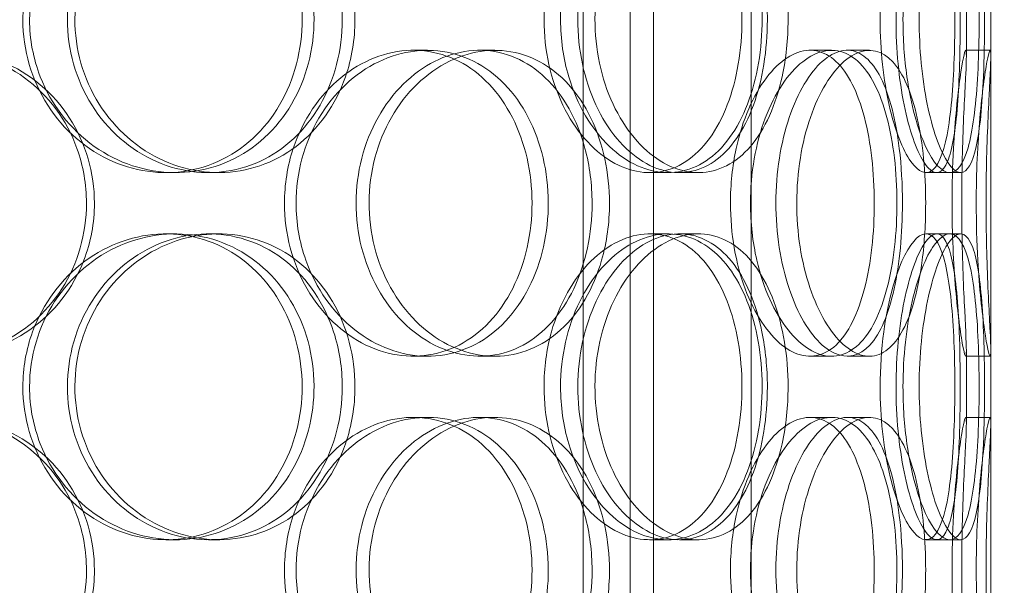
# Model space of a CAD drawing. Units: millimetres. Extents: x 248905 to 287975, y 156335 to 178118.
# Drawn here: x 261926 to 262087, y 171242 to 171334 of the extents above; entities that cross this region are included whole.
import ezdxf

# ---------------------------------------------------------------- set-up
doc = ezdxf.new("R2010")
doc.units = ezdxf.units.MM
doc.linetypes.add('DASHED', pattern=[0])
doc.layers.get('DEFPOINTS').update_dxf_attribs({"color": 250})
doc.layers.add('Hidden (ISO)', color=1, linetype='DASHED', lineweight=18, true_color=0xff0000)
doc.layers.add('kote', color=252, linetype='Continuous', lineweight=9)
doc.styles.get("Standard").update_dxf_attribs({"font": 'ISOCP.SHX'})
doc.styles.add('Styl textu40', font='arial.ttf')
doc.dimstyles.new('VARIABEL-ST', dxfattribs={"dimscale": 40, "dimtxt": 7, "dimasz": 2.5, "dimexe": 1, "dimexo": 1, "dimgap": 0.6, "dimtad": 1, "dimdsep": 46, "dimtxsty": 'Standard', "dimcen": 0, "dimclrd": 256, "dimclre": 256, "dimclrt": 5, "dimadec": 0, "dimazin": 0, "dimtp": 0.1, "dimtm": 0.1, "dimtfac": 0.71, "dimtdec": 3, "dimtmove": 0, "dimatfit": 3, "dimfxl": 1, "dimtzin": 0, "dimarcsym": 0})

# ---------------------------------------------------------------- blocks, each defined once
blk = doc.blocks.new('*D49')
at = {"layer": 'DEFPOINTS', "color": 0, "transparency": 16777216}
for p in [(249993.94, 171901.65), (263593.94, 171901.65), (263593.94, 169639.96)]:
    blk.add_point(p, dxfattribs=at)
at = {"layer": 'kote', "lineweight": -2, "transparency": 16777216}
for p, q in [((249993.94, 171861.65), (249993.94, 169599.96)), ((263593.94, 171861.65), (263593.94, 169599.96)), ((250093.94, 169639.96), (263493.94, 169639.96))]:
    blk.add_line(p, q, dxfattribs=at)
at = {"layer": 'kote', "transparency": 16777216}
for points in [[(250093.94, 169656.62), (250093.94, 169623.29), (249993.94, 169639.96)], [(263493.94, 169656.62), (263493.94, 169623.29), (263593.94, 169639.96)]]:
    blk.add_solid(points, dxfattribs=at)
at = {"layer": 'kote', "transparency": 16777216, "insert": (256610.65, 169766.14), "char_height": 100, "attachment_point": 1, "style": 'Styl textu40'}
blk.add_mtext('13600', dxfattribs=at)

msp = doc.modelspace()

# ---------------------------------------------------------------- linework, layer by layer
at = {"layer": 'Hidden (ISO)', "ltscale": 13.168228}
for p, q in [((262029.43, 171029.13), (262029.43, 171982.25)), ((262045.43, 171029.13), (262045.43, 171982.25))]:
    msp.add_line(p, q, dxfattribs=at)
at = {"layer": 'Hidden (ISO)', "ltscale": 12.282398}
msp.add_line((262084.62, 171047.13), (262084.62, 171682.13), dxfattribs=at)
at = {"layer": 'Hidden (ISO)', "ltscale": 11.121857}
for p, q in [((262017.92, 171232.63), (262017.92, 171462.63)), ((262025.62, 171232.63), (262025.62, 171462.63))]:
    msp.add_line(p, q, dxfattribs=at)
at = {"layer": 'Hidden (ISO)', "ltscale": 0.453191}
for p, q in [((262080.62, 171328.18), (262080.62, 171340.08)), ((262084.62, 171328.18), (262084.62, 171340.08)), ((262080.62, 171268.18), (262080.62, 171280.08)), ((262084.62, 171268.18), (262084.62, 171280.08))]:
    msp.add_line(p, q, dxfattribs=at)
at = {"layer": 'Hidden (ISO)', "ltscale": 0.152202}
for p, q in [((261990.13, 171329.13), (261992.43, 171329.13)), ((262000.98, 171329.13), (262003.48, 171329.13)), ((262055.06, 171329.13), (262058.57, 171329.13)), ((262061.12, 171329.13), (262064.75, 171329.13)), ((262080.51, 171329.13), (262084.51, 171329.13)), ((261951.19, 171309.13), (261949.65, 171309.13)), ((261958.29, 171309.13), (261956.62, 171309.13)), ((262031.83, 171309.13), (262028.8, 171309.13)), ((262036.79, 171309.13), (262033.68, 171309.13)), ((262077.9, 171309.13), (262074.03, 171309.13)), ((261949.65, 171299.13), (261951.19, 171299.13)), ((261956.62, 171299.13), (261958.29, 171299.13)), ((262028.8, 171299.13), (262031.83, 171299.13)), ((262033.68, 171299.13), (262036.79, 171299.13)), ((262074.03, 171299.13), (262077.9, 171299.13)), ((261992.43, 171279.13), (261990.13, 171279.13)), ((262003.48, 171279.13), (262000.98, 171279.13)), ((262058.57, 171279.13), (262055.06, 171279.13)), ((262064.75, 171279.13), (262061.12, 171279.13)), ((262084.51, 171279.13), (262080.51, 171279.13)), ((261990.13, 171269.13), (261992.43, 171269.13)), ((262000.98, 171269.13), (262003.48, 171269.13)), ((262055.06, 171269.13), (262058.57, 171269.13)), ((262061.12, 171269.13), (262064.75, 171269.13)), ((262080.51, 171269.13), (262084.51, 171269.13)), ((261951.19, 171249.13), (261949.65, 171249.13)), ((261958.29, 171249.13), (261956.62, 171249.13)), ((262031.83, 171249.13), (262028.8, 171249.13)), ((262036.79, 171249.13), (262033.68, 171249.13)), ((262077.9, 171249.13), (262074.03, 171249.13))]:
    msp.add_line(p, q, dxfattribs=at)
at = {"layer": 'Hidden (ISO)', "ltscale": 0.069278}
for p, q in [((262079.68, 171309.13), (262077.9, 171309.13)), ((262077.9, 171299.13), (262079.68, 171299.13)), ((262079.68, 171249.13), (262077.9, 171249.13))]:
    msp.add_line(p, q, dxfattribs=at)
at = {"layer": 'Hidden (ISO)', "ltscale": 5.955276}
for points in [[(261926.25, 171334.13), (261926.25, 171329.19), (261927.69, 171324.25), (261930.32, 171320.15), (261932.93, 171316.06), (261936.71, 171312.82), (261940.97, 171310.96), (261945.16, 171309.14), (261949.8, 171308.66), (261954.12, 171309.62), (261958.55, 171310.59), (261962.62, 171313.07), (261965.7, 171316.62), (261968.75, 171320.15), (261970.81, 171324.73), (261971.58, 171329.6), (261972.36, 171334.45), (261971.86, 171339.56), (261970.15, 171344.08), (261968.43, 171348.63), (261965.5, 171352.56), (261961.78, 171355.22), (261958.11, 171357.85), (261953.68, 171359.22), (261949.2, 171359.13), (261944.7, 171359.03), (261940.17, 171357.45), (261936.39, 171354.64), (261932.57, 171351.81), (261929.53, 171347.73), (261927.84, 171343.1), (261926.79, 171340.24), (261926.25, 171337.19), (261926.25, 171334.13)], [(261978.51, 171334.13), (261978.51, 171329.19), (261977.24, 171324.25), (261974.87, 171320.15), (261972.5, 171316.06), (261969.04, 171312.82), (261965.01, 171310.96), (261961.03, 171309.14), (261956.52, 171308.66), (261952.18, 171309.62), (261947.73, 171310.59), (261943.5, 171313.07), (261940.24, 171316.62), (261937.01, 171320.15), (261934.77, 171324.73), (261933.92, 171329.6), (261933.08, 171334.45), (261933.63, 171339.56), (261935.48, 171344.08), (261937.33, 171348.63), (261940.48, 171352.56), (261944.35, 171355.22), (261948.17, 171357.85), (261952.67, 171359.22), (261957.07, 171359.13), (261961.49, 171359.03), (261965.79, 171357.45), (261969.3, 171354.64), (261972.85, 171351.81), (261975.58, 171347.73), (261977.1, 171343.1), (261978.03, 171340.24), (261978.51, 171337.19), (261978.51, 171334.13)], [(262011.52, 171334.13), (262011.52, 171329.19), (262012.63, 171324.25), (262014.62, 171320.15), (262016.6, 171316.06), (262019.44, 171312.82), (262022.55, 171310.96), (262025.62, 171309.14), (262028.94, 171308.66), (262031.94, 171309.62), (262035.03, 171310.59), (262037.78, 171313.07), (262039.81, 171316.62), (262041.84, 171320.15), (262043.17, 171324.73), (262043.67, 171329.6), (262044.17, 171334.45), (262043.85, 171339.56), (262042.74, 171344.08), (262041.62, 171348.63), (262039.7, 171352.56), (262037.19, 171355.22), (262034.72, 171357.85), (262031.66, 171359.22), (262028.48, 171359.13), (262025.29, 171359.03), (262021.99, 171357.45), (262019.18, 171354.64), (262016.34, 171351.81), (262014.03, 171347.73), (262012.73, 171343.1), (262011.94, 171340.24), (262011.52, 171337.19), (262011.52, 171334.13)], [(262048.06, 171334.13), (262048.06, 171329.19), (262047.27, 171324.25), (262045.77, 171320.15), (262044.27, 171316.06), (262042.04, 171312.82), (262039.36, 171310.96), (262036.71, 171309.14), (262033.63, 171308.66), (262030.58, 171309.62), (262027.46, 171310.59), (262024.4, 171313.07), (262022.02, 171316.62), (262019.65, 171320.15), (262017.97, 171324.73), (262017.34, 171329.6), (262016.7, 171334.45), (262017.12, 171339.56), (262018.5, 171344.08), (262019.88, 171348.63), (262022.21, 171352.56), (262025.01, 171355.22), (262027.77, 171357.85), (262030.95, 171359.22), (262033.98, 171359.13), (262037.02, 171359.03), (262039.9, 171357.45), (262042.19, 171354.64), (262044.5, 171351.81), (262046.23, 171347.73), (262047.18, 171343.1), (262047.76, 171340.24), (262048.06, 171337.19), (262048.06, 171334.13)], [(262066.51, 171334.13), (262066.51, 171329.19), (262067.06, 171324.25), (262067.99, 171320.15), (262068.92, 171316.06), (262070.21, 171312.82), (262071.53, 171310.96), (262072.82, 171309.14), (262074.11, 171308.66), (262075.17, 171309.62), (262076.26, 171310.59), (262077.11, 171313.07), (262077.68, 171316.62), (262078.25, 171320.15), (262078.56, 171324.73), (262078.68, 171329.6), (262078.8, 171334.45), (262078.73, 171339.56), (262078.46, 171344.08), (262078.18, 171348.63), (262077.68, 171352.56), (262076.91, 171355.22), (262076.15, 171357.85), (262075.11, 171359.22), (262073.9, 171359.13), (262072.69, 171359.03), (262071.31, 171357.45), (262070.07, 171354.64), (262068.81, 171351.81), (262067.72, 171347.73), (262067.1, 171343.1), (262066.72, 171340.24), (262066.51, 171337.19), (262066.51, 171334.13)], [(262079.61, 171334.13), (262079.61, 171329.19), (262079.48, 171324.25), (262079.16, 171320.15), (262078.84, 171316.06), (262078.32, 171312.82), (262077.55, 171310.96), (262076.8, 171309.14), (262075.79, 171308.66), (262074.69, 171309.62), (262073.55, 171310.59), (262072.31, 171313.07), (262071.3, 171316.62), (262070.29, 171320.15), (262069.53, 171324.73), (262069.24, 171329.6), (262068.96, 171334.45), (262069.15, 171339.56), (262069.77, 171344.08), (262070.38, 171348.63), (262071.41, 171352.56), (262072.54, 171355.22), (262073.66, 171357.85), (262074.86, 171359.22), (262075.88, 171359.13), (262076.9, 171359.03), (262077.73, 171357.45), (262078.32, 171354.64), (262078.91, 171351.81), (262079.26, 171347.73), (262079.45, 171343.1), (262079.56, 171340.24), (262079.61, 171337.19), (262079.61, 171334.13)], [(261936.66, 171304.13), (261936.66, 171299.19), (261935.25, 171294.25), (261932.64, 171290.15), (261930.03, 171286.06), (261926.24, 171282.82), (261921.85, 171280.96), (261917.53, 171279.14), (261912.65, 171278.66), (261908.02, 171279.62), (261903.26, 171280.59), (261898.77, 171283.07), (261895.34, 171286.62), (261891.94, 171290.15), (261889.59, 171294.73), (261888.7, 171299.6), (261887.82, 171304.45), (261888.4, 171309.56), (261890.33, 171314.08), (261892.28, 171318.63), (261895.59, 171322.56), (261899.69, 171325.22), (261903.73, 171327.85), (261908.53, 171329.22), (261913.26, 171329.13), (261918.02, 171329.03), (261922.69, 171327.45), (261926.53, 171324.64), (261930.41, 171321.81), (261933.43, 171317.73), (261935.1, 171313.1), (261936.13, 171310.24), (261936.66, 171307.19), (261936.66, 171304.13)], [(261969.05, 171304.13), (261969.05, 171299.19), (261970.37, 171294.25), (261972.76, 171290.15), (261975.14, 171286.06), (261978.56, 171282.82), (261982.39, 171280.96), (261986.15, 171279.14), (261990.28, 171278.66), (261994.08, 171279.62), (261997.98, 171280.59), (262001.53, 171283.07), (262004.18, 171286.62), (262006.82, 171290.15), (262008.58, 171294.73), (262009.25, 171299.6), (262009.91, 171304.45), (262009.49, 171309.56), (262008.02, 171314.08), (262006.55, 171318.63), (262004.02, 171322.56), (262000.79, 171325.22), (261997.59, 171327.85), (261993.71, 171329.22), (261989.73, 171329.13), (261985.74, 171329.03), (261981.68, 171327.45), (261978.27, 171324.64), (261974.81, 171321.81), (261972.04, 171317.73), (261970.5, 171313.1), (261969.54, 171310.24), (261969.05, 171307.19), (261969.05, 171304.13)], [(262019.38, 171304.13), (262019.38, 171299.19), (262018.34, 171294.25), (262016.37, 171290.15), (262014.41, 171286.06), (262011.53, 171282.82), (262008.12, 171280.96), (262004.76, 171279.14), (262000.9, 171278.66), (261997.14, 171279.62), (261993.3, 171280.59), (261989.59, 171283.07), (261986.72, 171286.62), (261983.87, 171290.15), (261981.87, 171294.73), (261981.11, 171299.6), (261980.36, 171304.45), (261980.86, 171309.56), (261982.5, 171314.08), (261984.15, 171318.63), (261986.94, 171322.56), (261990.33, 171325.22), (261993.68, 171327.85), (261997.58, 171329.22), (262001.36, 171329.13), (262005.15, 171329.03), (262008.79, 171327.45), (262011.73, 171324.64), (262014.71, 171321.81), (262016.97, 171317.73), (262018.22, 171313.1), (262018.99, 171310.24), (262019.38, 171307.19), (262019.38, 171304.13)], [(262042.02, 171304.13), (262042.02, 171299.19), (262042.89, 171294.25), (262044.42, 171290.15), (262045.95, 171286.06), (262048.12, 171282.82), (262050.45, 171280.96), (262052.74, 171279.14), (262055.17, 171278.66), (262057.32, 171279.62), (262059.52, 171280.59), (262061.43, 171283.07), (262062.81, 171286.62), (262064.19, 171290.15), (262065.07, 171294.73), (262065.4, 171299.6), (262065.73, 171304.45), (262065.52, 171309.56), (262064.78, 171314.08), (262064.04, 171318.63), (262062.75, 171322.56), (262061.02, 171325.22), (262059.3, 171327.85), (262057.14, 171329.22), (262054.82, 171329.13), (262052.5, 171329.03), (262050.03, 171327.45), (262047.91, 171324.64), (262045.75, 171321.81), (262043.97, 171317.73), (262042.96, 171313.1), (262042.35, 171310.24), (262042.02, 171307.19), (262042.02, 171304.13)], [(262070.16, 171304.13), (262070.16, 171299.19), (262069.71, 171294.25), (262068.8, 171290.15), (262067.91, 171286.06), (262066.55, 171282.82), (262064.83, 171280.96), (262063.14, 171279.14), (262061.11, 171278.66), (262059.03, 171279.62), (262056.91, 171280.59), (262054.75, 171283.07), (262053.05, 171286.62), (262051.36, 171290.15), (262050.13, 171294.73), (262049.67, 171299.6), (262049.21, 171304.45), (262049.51, 171309.56), (262050.51, 171314.08), (262051.52, 171318.63), (262053.2, 171322.56), (262055.17, 171325.22), (262057.11, 171327.85), (262059.3, 171329.22), (262061.32, 171329.13), (262063.35, 171329.03), (262065.19, 171327.45), (262066.61, 171324.64), (262068.06, 171321.81), (262069.08, 171317.73), (262069.64, 171313.1), (262069.99, 171310.24), (262070.16, 171307.19), (262070.16, 171304.13)], [(262078.28, 171304.13), (262078.28, 171299.19), (262078.51, 171294.25), (262078.86, 171290.15), (262079.21, 171286.06), (262079.66, 171282.82), (262080.01, 171280.96), (262080.35, 171279.14), (262080.57, 171278.66), (262080.61, 171279.62), (262080.65, 171280.59), (262080.51, 171283.07), (262080.34, 171286.62), (262080.16, 171290.15), (262079.96, 171294.73), (262079.89, 171299.6), (262079.82, 171304.45), (262079.87, 171309.56), (262080.02, 171314.08), (262080.16, 171318.63), (262080.39, 171322.56), (262080.52, 171325.22), (262080.64, 171327.85), (262080.66, 171329.22), (262080.49, 171329.13), (262080.33, 171329.03), (262079.98, 171327.45), (262079.59, 171324.64), (262079.19, 171321.81), (262078.76, 171317.73), (262078.51, 171313.1), (262078.36, 171310.24), (262078.28, 171307.19), (262078.28, 171304.13)], [(261926.25, 171274.13), (261926.25, 171269.19), (261927.69, 171264.25), (261930.32, 171260.15), (261932.93, 171256.06), (261936.71, 171252.82), (261940.97, 171250.96), (261945.16, 171249.14), (261949.8, 171248.66), (261954.12, 171249.62), (261958.55, 171250.59), (261962.62, 171253.07), (261965.7, 171256.62), (261968.75, 171260.15), (261970.81, 171264.73), (261971.58, 171269.6), (261972.36, 171274.45), (261971.86, 171279.56), (261970.15, 171284.08), (261968.43, 171288.63), (261965.5, 171292.56), (261961.78, 171295.22), (261958.11, 171297.85), (261953.68, 171299.22), (261949.2, 171299.13), (261944.7, 171299.03), (261940.17, 171297.45), (261936.39, 171294.64), (261932.57, 171291.81), (261929.53, 171287.73), (261927.84, 171283.1), (261926.79, 171280.24), (261926.25, 171277.19), (261926.25, 171274.13)], [(261978.51, 171274.13), (261978.51, 171269.19), (261977.24, 171264.25), (261974.87, 171260.15), (261972.5, 171256.06), (261969.04, 171252.82), (261965.01, 171250.96), (261961.03, 171249.14), (261956.52, 171248.66), (261952.18, 171249.62), (261947.73, 171250.59), (261943.5, 171253.07), (261940.24, 171256.62), (261937.01, 171260.15), (261934.77, 171264.73), (261933.92, 171269.6), (261933.08, 171274.45), (261933.63, 171279.56), (261935.48, 171284.08), (261937.33, 171288.63), (261940.48, 171292.56), (261944.35, 171295.22), (261948.17, 171297.85), (261952.67, 171299.22), (261957.07, 171299.13), (261961.49, 171299.03), (261965.79, 171297.45), (261969.3, 171294.64), (261972.85, 171291.81), (261975.58, 171287.73), (261977.1, 171283.1), (261978.03, 171280.24), (261978.51, 171277.19), (261978.51, 171274.13)], [(262011.52, 171274.13), (262011.52, 171269.19), (262012.63, 171264.25), (262014.62, 171260.15), (262016.6, 171256.06), (262019.44, 171252.82), (262022.55, 171250.96), (262025.62, 171249.14), (262028.94, 171248.66), (262031.94, 171249.62), (262035.03, 171250.59), (262037.78, 171253.07), (262039.81, 171256.62), (262041.84, 171260.15), (262043.17, 171264.73), (262043.67, 171269.6), (262044.17, 171274.45), (262043.85, 171279.56), (262042.74, 171284.08), (262041.62, 171288.63), (262039.7, 171292.56), (262037.19, 171295.22), (262034.72, 171297.85), (262031.66, 171299.22), (262028.48, 171299.13), (262025.29, 171299.03), (262021.99, 171297.45), (262019.18, 171294.64), (262016.34, 171291.81), (262014.03, 171287.73), (262012.73, 171283.1), (262011.94, 171280.24), (262011.52, 171277.19), (262011.52, 171274.13)], [(262048.06, 171274.13), (262048.06, 171269.19), (262047.27, 171264.25), (262045.77, 171260.15), (262044.27, 171256.06), (262042.04, 171252.82), (262039.36, 171250.96), (262036.71, 171249.14), (262033.63, 171248.66), (262030.58, 171249.62), (262027.46, 171250.59), (262024.4, 171253.07), (262022.02, 171256.62), (262019.65, 171260.15), (262017.97, 171264.73), (262017.34, 171269.6), (262016.7, 171274.45), (262017.12, 171279.56), (262018.5, 171284.08), (262019.88, 171288.63), (262022.21, 171292.56), (262025.01, 171295.22), (262027.77, 171297.85), (262030.95, 171299.22), (262033.98, 171299.13), (262037.02, 171299.03), (262039.9, 171297.45), (262042.19, 171294.64), (262044.5, 171291.81), (262046.23, 171287.73), (262047.18, 171283.1), (262047.76, 171280.24), (262048.06, 171277.19), (262048.06, 171274.13)], [(262066.51, 171274.13), (262066.51, 171269.19), (262067.06, 171264.25), (262067.99, 171260.15), (262068.92, 171256.06), (262070.21, 171252.82), (262071.53, 171250.96), (262072.82, 171249.14), (262074.11, 171248.66), (262075.17, 171249.62), (262076.26, 171250.59), (262077.11, 171253.07), (262077.68, 171256.62), (262078.25, 171260.15), (262078.56, 171264.73), (262078.68, 171269.6), (262078.8, 171274.45), (262078.73, 171279.56), (262078.46, 171284.08), (262078.18, 171288.63), (262077.68, 171292.56), (262076.91, 171295.22), (262076.15, 171297.85), (262075.11, 171299.22), (262073.9, 171299.13), (262072.69, 171299.03), (262071.31, 171297.45), (262070.07, 171294.64), (262068.81, 171291.81), (262067.72, 171287.73), (262067.1, 171283.1), (262066.72, 171280.24), (262066.51, 171277.19), (262066.51, 171274.13)], [(262079.61, 171274.13), (262079.61, 171269.19), (262079.48, 171264.25), (262079.16, 171260.15), (262078.84, 171256.06), (262078.32, 171252.82), (262077.55, 171250.96), (262076.8, 171249.14), (262075.79, 171248.66), (262074.69, 171249.62), (262073.55, 171250.59), (262072.31, 171253.07), (262071.3, 171256.62), (262070.29, 171260.15), (262069.53, 171264.73), (262069.24, 171269.6), (262068.96, 171274.45), (262069.15, 171279.56), (262069.77, 171284.08), (262070.38, 171288.63), (262071.41, 171292.56), (262072.54, 171295.22), (262073.66, 171297.85), (262074.86, 171299.22), (262075.88, 171299.13), (262076.9, 171299.03), (262077.73, 171297.45), (262078.32, 171294.64), (262078.91, 171291.81), (262079.26, 171287.73), (262079.45, 171283.1), (262079.56, 171280.24), (262079.61, 171277.19), (262079.61, 171274.13)], [(261936.66, 171244.13), (261936.66, 171239.19), (261935.25, 171234.25), (261932.64, 171230.15), (261930.03, 171226.06), (261926.24, 171222.82), (261921.85, 171220.96), (261917.53, 171219.14), (261912.65, 171218.66), (261908.02, 171219.62), (261903.26, 171220.59), (261898.77, 171223.07), (261895.34, 171226.62), (261891.94, 171230.15), (261889.59, 171234.73), (261888.7, 171239.6), (261887.82, 171244.45), (261888.4, 171249.56), (261890.33, 171254.08), (261892.28, 171258.63), (261895.59, 171262.56), (261899.69, 171265.22), (261903.73, 171267.85), (261908.53, 171269.22), (261913.26, 171269.13), (261918.02, 171269.03), (261922.69, 171267.45), (261926.53, 171264.64), (261930.41, 171261.81), (261933.43, 171257.73), (261935.1, 171253.1), (261936.13, 171250.24), (261936.66, 171247.19), (261936.66, 171244.13)], [(261969.05, 171244.13), (261969.05, 171239.19), (261970.37, 171234.25), (261972.76, 171230.15), (261975.14, 171226.06), (261978.56, 171222.82), (261982.39, 171220.96), (261986.15, 171219.14), (261990.28, 171218.66), (261994.08, 171219.62), (261997.98, 171220.59), (262001.53, 171223.07), (262004.18, 171226.62), (262006.82, 171230.15), (262008.58, 171234.73), (262009.25, 171239.6), (262009.91, 171244.45), (262009.49, 171249.56), (262008.02, 171254.08), (262006.55, 171258.63), (262004.02, 171262.56), (262000.79, 171265.22), (261997.59, 171267.85), (261993.71, 171269.22), (261989.73, 171269.13), (261985.74, 171269.03), (261981.68, 171267.45), (261978.27, 171264.64), (261974.81, 171261.81), (261972.04, 171257.73), (261970.5, 171253.1), (261969.54, 171250.24), (261969.05, 171247.19), (261969.05, 171244.13)], [(262019.38, 171244.13), (262019.38, 171239.19), (262018.34, 171234.25), (262016.37, 171230.15), (262014.41, 171226.06), (262011.53, 171222.82), (262008.12, 171220.96), (262004.76, 171219.14), (262000.9, 171218.66), (261997.14, 171219.62), (261993.3, 171220.59), (261989.59, 171223.07), (261986.72, 171226.62), (261983.87, 171230.15), (261981.87, 171234.73), (261981.11, 171239.6), (261980.36, 171244.45), (261980.86, 171249.56), (261982.5, 171254.08), (261984.15, 171258.63), (261986.94, 171262.56), (261990.33, 171265.22), (261993.68, 171267.85), (261997.58, 171269.22), (262001.36, 171269.13), (262005.15, 171269.03), (262008.79, 171267.45), (262011.73, 171264.64), (262014.71, 171261.81), (262016.97, 171257.73), (262018.22, 171253.1), (262018.99, 171250.24), (262019.38, 171247.19), (262019.38, 171244.13)], [(262042.02, 171244.13), (262042.02, 171239.19), (262042.89, 171234.25), (262044.42, 171230.15), (262045.95, 171226.06), (262048.12, 171222.82), (262050.45, 171220.96), (262052.74, 171219.14), (262055.17, 171218.66), (262057.32, 171219.62), (262059.52, 171220.59), (262061.43, 171223.07), (262062.81, 171226.62), (262064.19, 171230.15), (262065.07, 171234.73), (262065.4, 171239.6), (262065.73, 171244.45), (262065.52, 171249.56), (262064.78, 171254.08), (262064.04, 171258.63), (262062.75, 171262.56), (262061.02, 171265.22), (262059.3, 171267.85), (262057.14, 171269.22), (262054.82, 171269.13), (262052.5, 171269.03), (262050.03, 171267.45), (262047.91, 171264.64), (262045.75, 171261.81), (262043.97, 171257.73), (262042.96, 171253.1), (262042.35, 171250.24), (262042.02, 171247.19), (262042.02, 171244.13)], [(262070.16, 171244.13), (262070.16, 171239.19), (262069.71, 171234.25), (262068.8, 171230.15), (262067.91, 171226.06), (262066.55, 171222.82), (262064.83, 171220.96), (262063.14, 171219.14), (262061.11, 171218.66), (262059.03, 171219.62), (262056.91, 171220.59), (262054.75, 171223.07), (262053.05, 171226.62), (262051.36, 171230.15), (262050.13, 171234.73), (262049.67, 171239.6), (262049.21, 171244.45), (262049.51, 171249.56), (262050.51, 171254.08), (262051.52, 171258.63), (262053.2, 171262.56), (262055.17, 171265.22), (262057.11, 171267.85), (262059.3, 171269.22), (262061.32, 171269.13), (262063.35, 171269.03), (262065.19, 171267.45), (262066.61, 171264.64), (262068.06, 171261.81), (262069.08, 171257.73), (262069.64, 171253.1), (262069.99, 171250.24), (262070.16, 171247.19), (262070.16, 171244.13)], [(262078.28, 171244.13), (262078.28, 171239.19), (262078.51, 171234.25), (262078.86, 171230.15), (262079.21, 171226.06), (262079.66, 171222.82), (262080.01, 171220.96), (262080.35, 171219.14), (262080.57, 171218.66), (262080.61, 171219.62), (262080.65, 171220.59), (262080.51, 171223.07), (262080.34, 171226.62), (262080.16, 171230.15), (262079.96, 171234.73), (262079.89, 171239.6), (262079.82, 171244.45), (262079.87, 171249.56), (262080.02, 171254.08), (262080.16, 171258.63), (262080.39, 171262.56), (262080.52, 171265.22), (262080.64, 171267.85), (262080.66, 171269.22), (262080.49, 171269.13), (262080.33, 171269.03), (262079.98, 171267.45), (262079.59, 171264.64), (262079.19, 171261.81), (262078.76, 171257.73), (262078.51, 171253.1), (262078.36, 171250.24), (262078.28, 171247.19), (262078.28, 171244.13)]]:
    msp.add_open_spline(points, degree=3, knots=[-3.141593, -3.141593, -3.141593, -3.141593, -2.548374, -2.548374, -2.548374, -1.9561, -1.9561, -1.9561, -1.373298, -1.373298, -1.373298, -0.775825, -0.775825, -0.775825, -0.18228, -0.18228, -0.18228, 0.409527, 0.409527, 0.409527, 1.003875, 1.003875, 1.003875, 1.590619, 1.590619, 1.590619, 2.179212, 2.179212, 2.179212, 2.774697, 2.774697, 2.774697, 3.141593, 3.141593, 3.141593, 3.141593], dxfattribs=at)
at = {"layer": 'Hidden (ISO)', "ltscale": 6.011123}
for points in [[(261927.35, 171334.13), (261927.35, 171339.05), (261928.8, 171343.97), (261931.45, 171348.06), (261934.11, 171352.15), (261937.94, 171355.4), (261942.27, 171357.27), (261946.53, 171359.1), (261951.25, 171359.6), (261955.65, 171358.66), (261960.16, 171357.71), (261964.31, 171355.26), (261967.45, 171351.73), (261970.56, 171348.23), (261972.68, 171343.69), (261973.5, 171338.85), (261974.32, 171334.03), (261973.85, 171328.94), (261972.16, 171324.42), (261970.46, 171319.86), (261967.52, 171315.91), (261963.77, 171313.2), (261960.06, 171310.53), (261955.57, 171309.09), (261951.01, 171309.13), (261946.44, 171309.17), (261941.81, 171310.68), (261937.94, 171313.43), (261934.02, 171316.21), (261930.88, 171320.22), (261929.1, 171324.81), (261927.95, 171327.77), (261927.35, 171330.95), (261927.35, 171334.13)], [(261980.59, 171334.13), (261980.59, 171339.05), (261979.31, 171343.97), (261976.91, 171348.06), (261974.51, 171352.15), (261971, 171355.4), (261966.9, 171357.27), (261962.86, 171359.1), (261958.27, 171359.6), (261953.85, 171358.66), (261949.32, 171357.71), (261945.01, 171355.26), (261941.69, 171351.73), (261938.39, 171348.23), (261936.09, 171343.69), (261935.19, 171338.85), (261934.3, 171334.03), (261934.82, 171328.94), (261936.65, 171324.42), (261938.49, 171319.86), (261941.65, 171315.91), (261945.55, 171313.2), (261949.41, 171310.53), (261953.98, 171309.09), (261958.46, 171309.13), (261962.96, 171309.17), (261967.36, 171310.68), (261970.97, 171313.43), (261974.61, 171316.21), (261977.43, 171320.22), (261979.03, 171324.81), (261980.06, 171327.77), (261980.59, 171330.95), (261980.59, 171334.13)], [(262014.22, 171334.13), (262014.22, 171339.05), (262015.34, 171343.97), (262017.35, 171348.06), (262019.36, 171352.15), (262022.24, 171355.4), (262025.4, 171357.27), (262028.52, 171359.1), (262031.9, 171359.6), (262034.97, 171358.66), (262038.11, 171357.71), (262040.91, 171355.26), (262042.99, 171351.73), (262045.06, 171348.23), (262046.42, 171343.69), (262046.95, 171338.85), (262047.48, 171334.03), (262047.18, 171328.94), (262046.08, 171324.42), (262044.98, 171319.86), (262043.06, 171315.91), (262040.53, 171313.2), (262038.03, 171310.53), (262034.94, 171309.09), (262031.7, 171309.13), (262028.46, 171309.17), (262025.09, 171310.68), (262022.21, 171313.43), (262019.31, 171316.21), (262016.92, 171320.22), (262015.56, 171324.81), (262014.68, 171327.77), (262014.22, 171330.95), (262014.22, 171334.13)], [(262051.45, 171334.13), (262051.45, 171339.05), (262050.65, 171343.97), (262049.13, 171348.06), (262047.61, 171352.15), (262045.35, 171355.4), (262042.63, 171357.27), (262039.94, 171359.1), (262036.8, 171359.6), (262033.7, 171358.66), (262030.53, 171357.71), (262027.42, 171355.26), (262024.98, 171351.73), (262022.57, 171348.23), (262020.84, 171343.69), (262020.17, 171338.85), (262019.5, 171334.03), (262019.89, 171328.94), (262021.26, 171324.42), (262022.63, 171319.86), (262024.97, 171315.91), (262027.79, 171313.2), (262030.58, 171310.53), (262033.82, 171309.09), (262036.91, 171309.13), (262040.01, 171309.17), (262042.95, 171310.68), (262045.31, 171313.43), (262047.68, 171316.21), (262049.47, 171320.22), (262050.47, 171324.81), (262051.12, 171327.77), (262051.45, 171330.95), (262051.45, 171334.13)], [(262070.25, 171334.13), (262070.25, 171339.05), (262070.8, 171343.97), (262071.74, 171348.06), (262072.68, 171352.15), (262074, 171355.4), (262075.33, 171357.27), (262076.65, 171359.1), (262077.97, 171359.6), (262079.05, 171358.66), (262080.16, 171357.71), (262081.02, 171355.26), (262081.61, 171351.73), (262082.19, 171348.23), (262082.52, 171343.69), (262082.64, 171338.85), (262082.77, 171334.03), (262082.7, 171328.94), (262082.43, 171324.42), (262082.16, 171319.86), (262081.66, 171315.91), (262080.89, 171313.2), (262080.12, 171310.53), (262079.08, 171309.09), (262077.85, 171309.13), (262076.63, 171309.17), (262075.22, 171310.68), (262073.95, 171313.43), (262072.67, 171316.21), (262071.54, 171320.22), (262070.89, 171324.81), (262070.47, 171327.77), (262070.25, 171330.95), (262070.25, 171334.13)], [(262083.59, 171334.13), (262083.59, 171339.05), (262083.46, 171343.97), (262083.14, 171348.06), (262082.81, 171352.15), (262082.29, 171355.4), (262081.51, 171357.27), (262080.74, 171359.1), (262079.72, 171359.6), (262078.6, 171358.66), (262077.44, 171357.71), (262076.19, 171355.26), (262075.15, 171351.73), (262074.13, 171348.23), (262073.34, 171343.69), (262073.04, 171338.85), (262072.74, 171334.03), (262072.92, 171328.94), (262073.53, 171324.42), (262074.14, 171319.86), (262075.17, 171315.91), (262076.32, 171313.2), (262077.45, 171310.53), (262078.68, 171309.09), (262079.72, 171309.13), (262080.77, 171309.17), (262081.63, 171310.68), (262082.23, 171313.43), (262082.85, 171316.21), (262083.21, 171320.22), (262083.41, 171324.81), (262083.54, 171327.77), (262083.59, 171330.95), (262083.59, 171334.13)], [(261937.96, 171304.13), (261937.96, 171309.05), (261936.53, 171313.97), (261933.89, 171318.06), (261931.25, 171322.15), (261927.39, 171325.4), (261922.94, 171327.27), (261918.55, 171329.1), (261913.59, 171329.6), (261908.86, 171328.66), (261904.02, 171327.71), (261899.45, 171325.26), (261895.95, 171321.73), (261892.47, 171318.23), (261890.06, 171313.69), (261889.13, 171308.85), (261888.19, 171304.03), (261888.73, 171298.94), (261890.65, 171294.42), (261892.58, 171289.86), (261895.9, 171285.91), (261900.03, 171283.2), (261904.12, 171280.53), (261908.98, 171279.09), (261913.81, 171279.13), (261918.65, 171279.17), (261923.43, 171280.68), (261927.37, 171283.43), (261931.35, 171286.21), (261934.46, 171290.22), (261936.23, 171294.81), (261937.37, 171297.77), (261937.96, 171300.95), (261937.96, 171304.13)], [(261970.95, 171304.13), (261970.95, 171309.05), (261972.28, 171313.97), (261974.7, 171318.06), (261977.11, 171322.15), (261980.59, 171325.4), (261984.47, 171327.27), (261988.3, 171329.1), (261992.5, 171329.6), (261996.38, 171328.66), (262000.35, 171327.71), (262003.96, 171325.26), (262006.67, 171321.73), (262009.37, 171318.23), (262011.18, 171313.69), (262011.88, 171308.85), (262012.58, 171304.03), (262012.18, 171298.94), (262010.73, 171294.42), (262009.27, 171289.86), (262006.74, 171285.91), (262003.48, 171283.2), (262000.26, 171280.53), (261996.32, 171279.09), (261992.27, 171279.13), (261988.22, 171279.17), (261984.07, 171280.68), (261980.57, 171283.43), (261977.04, 171286.21), (261974.18, 171290.22), (261972.55, 171294.81), (261971.5, 171297.77), (261970.95, 171300.95), (261970.95, 171304.13)], [(262022.23, 171304.13), (262022.23, 171309.05), (262021.17, 171313.97), (262019.19, 171318.06), (262017.2, 171322.15), (262014.28, 171325.4), (262010.81, 171327.27), (262007.4, 171329.1), (262003.47, 171329.6), (261999.65, 171328.66), (261995.74, 171327.71), (261991.96, 171325.26), (261989.03, 171321.73), (261986.12, 171318.23), (261984.07, 171313.69), (261983.27, 171308.85), (261982.48, 171304.03), (261982.94, 171298.94), (261984.57, 171294.42), (261986.2, 171289.86), (261989, 171285.91), (261992.42, 171283.2), (261995.81, 171280.53), (261999.78, 171279.09), (262003.63, 171279.13), (262007.49, 171279.17), (262011.21, 171280.68), (262014.24, 171283.43), (262017.29, 171286.21), (262019.62, 171290.22), (262020.94, 171294.81), (262021.79, 171297.77), (262022.23, 171300.95), (262022.23, 171304.13)], [(262045.29, 171304.13), (262045.29, 171309.05), (262046.17, 171313.97), (262047.72, 171318.06), (262049.27, 171322.15), (262051.47, 171325.4), (262053.84, 171327.27), (262056.17, 171329.1), (262058.65, 171329.6), (262060.84, 171328.66), (262063.08, 171327.71), (262065.02, 171325.26), (262066.44, 171321.73), (262067.85, 171318.23), (262068.75, 171313.69), (262069.1, 171308.85), (262069.44, 171304.03), (262069.25, 171298.94), (262068.52, 171294.42), (262067.79, 171289.86), (262066.5, 171285.91), (262064.75, 171283.2), (262063.02, 171280.53), (262060.84, 171279.09), (262058.48, 171279.13), (262056.13, 171279.17), (262053.62, 171280.68), (262051.44, 171283.43), (262049.23, 171286.21), (262047.39, 171290.22), (262046.33, 171294.81), (262045.65, 171297.77), (262045.29, 171300.95), (262045.29, 171304.13)], [(262073.96, 171304.13), (262073.96, 171309.05), (262073.5, 171313.97), (262072.59, 171318.06), (262071.68, 171322.15), (262070.3, 171325.4), (262068.56, 171327.27), (262066.85, 171329.1), (262064.78, 171329.6), (262062.67, 171328.66), (262060.51, 171327.71), (262058.32, 171325.26), (262056.58, 171321.73), (262054.85, 171318.23), (262053.59, 171313.69), (262053.1, 171308.85), (262052.62, 171304.03), (262052.9, 171298.94), (262053.89, 171294.42), (262054.89, 171289.86), (262056.58, 171285.91), (262058.57, 171283.2), (262060.54, 171280.53), (262062.77, 171279.09), (262064.83, 171279.13), (262066.9, 171279.17), (262068.79, 171280.68), (262070.25, 171283.43), (262071.74, 171286.21), (262072.8, 171290.22), (262073.39, 171294.81), (262073.77, 171297.77), (262073.96, 171300.95), (262073.96, 171304.13)], [(262082.23, 171304.13), (262082.23, 171309.05), (262082.47, 171313.97), (262082.82, 171318.06), (262083.18, 171322.15), (262083.64, 171325.4), (262083.99, 171327.27), (262084.34, 171329.1), (262084.56, 171329.6), (262084.61, 171328.66), (262084.65, 171327.71), (262084.52, 171325.26), (262084.34, 171321.73), (262084.16, 171318.23), (262083.96, 171313.69), (262083.88, 171308.85), (262083.8, 171304.03), (262083.85, 171298.94), (262084, 171294.42), (262084.15, 171289.86), (262084.37, 171285.91), (262084.51, 171283.2), (262084.64, 171280.53), (262084.66, 171279.09), (262084.5, 171279.13), (262084.34, 171279.17), (262083.99, 171280.68), (262083.59, 171283.43), (262083.19, 171286.21), (262082.75, 171290.22), (262082.49, 171294.81), (262082.33, 171297.77), (262082.23, 171300.95), (262082.23, 171304.13)], [(261927.35, 171274.13), (261927.35, 171279.05), (261928.8, 171283.97), (261931.45, 171288.06), (261934.11, 171292.15), (261937.94, 171295.4), (261942.27, 171297.27), (261946.53, 171299.1), (261951.25, 171299.6), (261955.65, 171298.66), (261960.16, 171297.71), (261964.31, 171295.26), (261967.45, 171291.73), (261970.56, 171288.23), (261972.68, 171283.69), (261973.5, 171278.85), (261974.32, 171274.03), (261973.85, 171268.94), (261972.16, 171264.42), (261970.46, 171259.86), (261967.52, 171255.91), (261963.77, 171253.2), (261960.06, 171250.53), (261955.57, 171249.09), (261951.01, 171249.13), (261946.44, 171249.17), (261941.81, 171250.68), (261937.94, 171253.43), (261934.02, 171256.21), (261930.88, 171260.22), (261929.1, 171264.81), (261927.95, 171267.77), (261927.35, 171270.95), (261927.35, 171274.13)], [(261980.59, 171274.13), (261980.59, 171279.05), (261979.31, 171283.97), (261976.91, 171288.06), (261974.51, 171292.15), (261971, 171295.4), (261966.9, 171297.27), (261962.86, 171299.1), (261958.27, 171299.6), (261953.85, 171298.66), (261949.32, 171297.71), (261945.01, 171295.26), (261941.69, 171291.73), (261938.39, 171288.23), (261936.09, 171283.69), (261935.19, 171278.85), (261934.3, 171274.03), (261934.82, 171268.94), (261936.65, 171264.42), (261938.49, 171259.86), (261941.65, 171255.91), (261945.55, 171253.2), (261949.41, 171250.53), (261953.98, 171249.09), (261958.46, 171249.13), (261962.96, 171249.17), (261967.36, 171250.68), (261970.97, 171253.43), (261974.61, 171256.21), (261977.43, 171260.22), (261979.03, 171264.81), (261980.06, 171267.77), (261980.59, 171270.95), (261980.59, 171274.13)], [(262014.22, 171274.13), (262014.22, 171279.05), (262015.34, 171283.97), (262017.35, 171288.06), (262019.36, 171292.15), (262022.24, 171295.4), (262025.4, 171297.27), (262028.52, 171299.1), (262031.9, 171299.6), (262034.97, 171298.66), (262038.11, 171297.71), (262040.91, 171295.26), (262042.99, 171291.73), (262045.06, 171288.23), (262046.42, 171283.69), (262046.95, 171278.85), (262047.48, 171274.03), (262047.18, 171268.94), (262046.08, 171264.42), (262044.98, 171259.86), (262043.06, 171255.91), (262040.53, 171253.2), (262038.03, 171250.53), (262034.94, 171249.09), (262031.7, 171249.13), (262028.46, 171249.17), (262025.09, 171250.68), (262022.21, 171253.43), (262019.31, 171256.21), (262016.92, 171260.22), (262015.56, 171264.81), (262014.68, 171267.77), (262014.22, 171270.95), (262014.22, 171274.13)], [(262051.45, 171274.13), (262051.45, 171279.05), (262050.65, 171283.97), (262049.13, 171288.06), (262047.61, 171292.15), (262045.35, 171295.4), (262042.63, 171297.27), (262039.94, 171299.1), (262036.8, 171299.6), (262033.7, 171298.66), (262030.53, 171297.71), (262027.42, 171295.26), (262024.98, 171291.73), (262022.57, 171288.23), (262020.84, 171283.69), (262020.17, 171278.85), (262019.5, 171274.03), (262019.89, 171268.94), (262021.26, 171264.42), (262022.63, 171259.86), (262024.97, 171255.91), (262027.79, 171253.2), (262030.58, 171250.53), (262033.82, 171249.09), (262036.91, 171249.13), (262040.01, 171249.17), (262042.95, 171250.68), (262045.31, 171253.43), (262047.68, 171256.21), (262049.47, 171260.22), (262050.47, 171264.81), (262051.12, 171267.77), (262051.45, 171270.95), (262051.45, 171274.13)], [(262070.25, 171274.13), (262070.25, 171279.05), (262070.8, 171283.97), (262071.74, 171288.06), (262072.68, 171292.15), (262074, 171295.4), (262075.33, 171297.27), (262076.65, 171299.1), (262077.97, 171299.6), (262079.05, 171298.66), (262080.16, 171297.71), (262081.02, 171295.26), (262081.61, 171291.73), (262082.19, 171288.23), (262082.52, 171283.69), (262082.64, 171278.85), (262082.77, 171274.03), (262082.7, 171268.94), (262082.43, 171264.42), (262082.16, 171259.86), (262081.66, 171255.91), (262080.89, 171253.2), (262080.12, 171250.53), (262079.08, 171249.09), (262077.85, 171249.13), (262076.63, 171249.17), (262075.22, 171250.68), (262073.95, 171253.43), (262072.67, 171256.21), (262071.54, 171260.22), (262070.89, 171264.81), (262070.47, 171267.77), (262070.25, 171270.95), (262070.25, 171274.13)], [(262083.59, 171274.13), (262083.59, 171279.05), (262083.46, 171283.97), (262083.14, 171288.06), (262082.81, 171292.15), (262082.29, 171295.4), (262081.51, 171297.27), (262080.74, 171299.1), (262079.72, 171299.6), (262078.6, 171298.66), (262077.44, 171297.71), (262076.19, 171295.26), (262075.15, 171291.73), (262074.13, 171288.23), (262073.34, 171283.69), (262073.04, 171278.85), (262072.74, 171274.03), (262072.92, 171268.94), (262073.53, 171264.42), (262074.14, 171259.86), (262075.17, 171255.91), (262076.32, 171253.2), (262077.45, 171250.53), (262078.68, 171249.09), (262079.72, 171249.13), (262080.77, 171249.17), (262081.63, 171250.68), (262082.23, 171253.43), (262082.85, 171256.21), (262083.21, 171260.22), (262083.41, 171264.81), (262083.54, 171267.77), (262083.59, 171270.95), (262083.59, 171274.13)], [(261937.96, 171244.13), (261937.96, 171249.05), (261936.53, 171253.97), (261933.89, 171258.06), (261931.25, 171262.15), (261927.39, 171265.4), (261922.94, 171267.27), (261918.55, 171269.1), (261913.59, 171269.6), (261908.86, 171268.66), (261904.02, 171267.71), (261899.45, 171265.26), (261895.95, 171261.73), (261892.47, 171258.23), (261890.06, 171253.69), (261889.13, 171248.85), (261888.19, 171244.03), (261888.73, 171238.94), (261890.65, 171234.42), (261892.58, 171229.86), (261895.9, 171225.91), (261900.03, 171223.2), (261904.12, 171220.53), (261908.98, 171219.09), (261913.81, 171219.13), (261918.65, 171219.17), (261923.43, 171220.68), (261927.37, 171223.43), (261931.35, 171226.21), (261934.46, 171230.22), (261936.23, 171234.81), (261937.37, 171237.77), (261937.96, 171240.95), (261937.96, 171244.13)], [(261970.95, 171244.13), (261970.95, 171249.05), (261972.28, 171253.97), (261974.7, 171258.06), (261977.11, 171262.15), (261980.59, 171265.4), (261984.47, 171267.27), (261988.3, 171269.1), (261992.5, 171269.6), (261996.38, 171268.66), (262000.35, 171267.71), (262003.96, 171265.26), (262006.67, 171261.73), (262009.37, 171258.23), (262011.18, 171253.69), (262011.88, 171248.85), (262012.58, 171244.03), (262012.18, 171238.94), (262010.73, 171234.42), (262009.27, 171229.86), (262006.74, 171225.91), (262003.48, 171223.2), (262000.26, 171220.53), (261996.32, 171219.09), (261992.27, 171219.13), (261988.22, 171219.17), (261984.07, 171220.68), (261980.57, 171223.43), (261977.04, 171226.21), (261974.18, 171230.22), (261972.55, 171234.81), (261971.5, 171237.77), (261970.95, 171240.95), (261970.95, 171244.13)], [(262022.23, 171244.13), (262022.23, 171249.05), (262021.17, 171253.97), (262019.19, 171258.06), (262017.2, 171262.15), (262014.28, 171265.4), (262010.81, 171267.27), (262007.4, 171269.1), (262003.47, 171269.6), (261999.65, 171268.66), (261995.74, 171267.71), (261991.96, 171265.26), (261989.03, 171261.73), (261986.12, 171258.23), (261984.07, 171253.69), (261983.27, 171248.85), (261982.48, 171244.03), (261982.94, 171238.94), (261984.57, 171234.42), (261986.2, 171229.86), (261989, 171225.91), (261992.42, 171223.2), (261995.81, 171220.53), (261999.78, 171219.09), (262003.63, 171219.13), (262007.49, 171219.17), (262011.21, 171220.68), (262014.24, 171223.43), (262017.29, 171226.21), (262019.62, 171230.22), (262020.94, 171234.81), (262021.79, 171237.77), (262022.23, 171240.95), (262022.23, 171244.13)], [(262045.29, 171244.13), (262045.29, 171249.05), (262046.17, 171253.97), (262047.72, 171258.06), (262049.27, 171262.15), (262051.47, 171265.4), (262053.84, 171267.27), (262056.17, 171269.1), (262058.65, 171269.6), (262060.84, 171268.66), (262063.08, 171267.71), (262065.02, 171265.26), (262066.44, 171261.73), (262067.85, 171258.23), (262068.75, 171253.69), (262069.1, 171248.85), (262069.44, 171244.03), (262069.25, 171238.94), (262068.52, 171234.42), (262067.79, 171229.86), (262066.5, 171225.91), (262064.75, 171223.2), (262063.02, 171220.53), (262060.84, 171219.09), (262058.48, 171219.13), (262056.13, 171219.17), (262053.62, 171220.68), (262051.44, 171223.43), (262049.23, 171226.21), (262047.39, 171230.22), (262046.33, 171234.81), (262045.65, 171237.77), (262045.29, 171240.95), (262045.29, 171244.13)], [(262073.96, 171244.13), (262073.96, 171249.05), (262073.5, 171253.97), (262072.59, 171258.06), (262071.68, 171262.15), (262070.3, 171265.4), (262068.56, 171267.27), (262066.85, 171269.1), (262064.78, 171269.6), (262062.67, 171268.66), (262060.51, 171267.71), (262058.32, 171265.26), (262056.58, 171261.73), (262054.85, 171258.23), (262053.59, 171253.69), (262053.1, 171248.85), (262052.62, 171244.03), (262052.9, 171238.94), (262053.89, 171234.42), (262054.89, 171229.86), (262056.58, 171225.91), (262058.57, 171223.2), (262060.54, 171220.53), (262062.77, 171219.09), (262064.83, 171219.13), (262066.9, 171219.17), (262068.79, 171220.68), (262070.25, 171223.43), (262071.74, 171226.21), (262072.8, 171230.22), (262073.39, 171234.81), (262073.77, 171237.77), (262073.96, 171240.95), (262073.96, 171244.13)], [(262082.23, 171244.13), (262082.23, 171249.05), (262082.47, 171253.97), (262082.82, 171258.06), (262083.18, 171262.15), (262083.64, 171265.4), (262083.99, 171267.27), (262084.34, 171269.1), (262084.56, 171269.6), (262084.61, 171268.66), (262084.65, 171267.71), (262084.52, 171265.26), (262084.34, 171261.73), (262084.16, 171258.23), (262083.96, 171253.69), (262083.88, 171248.85), (262083.8, 171244.03), (262083.85, 171238.94), (262084, 171234.42), (262084.15, 171229.86), (262084.37, 171225.91), (262084.51, 171223.2), (262084.64, 171220.53), (262084.66, 171219.09), (262084.5, 171219.13), (262084.34, 171219.17), (262083.99, 171220.68), (262083.59, 171223.43), (262083.19, 171226.21), (262082.75, 171230.22), (262082.49, 171234.81), (262082.33, 171237.77), (262082.23, 171240.95), (262082.23, 171244.13)]]:
    msp.add_open_spline(points, degree=3, knots=[-3.141593, -3.141593, -3.141593, -3.141593, -2.550756, -2.550756, -2.550756, -1.9595, -1.9595, -1.9595, -1.37715, -1.37715, -1.37715, -0.781065, -0.781065, -0.781065, -0.190012, -0.190012, -0.190012, 0.399119, 0.399119, 0.399119, 0.991975, 0.991975, 0.991975, 1.578384, 1.578384, 1.578384, 2.166167, 2.166167, 2.166167, 2.759628, 2.759628, 2.759628, 3.141593, 3.141593, 3.141593, 3.141593], dxfattribs=at)

# ---------------------------------------------------------------- dimensions: what is measured, and where the dimension line sits
at = {"layer": 'kote'}
dim = msp.add_linear_dim(base=(263593.94, 169639.96), p1=(249993.94, 171901.65), p2=(263593.94, 171901.65), angle=180, dimstyle='VARIABEL-ST', override={"dimtxt": 2.5, "dimtoh": 1, "dimdec": 0, "dimpost": '<>', "dimtxsty": 'Styl textu40', "dimclrt": 256, "dimtofl": 0, "dimatfit": 0}, dxfattribs=at)
dim.commit()
dim.dimension.update_dxf_attribs({"geometry": '*D49', "text_midpoint": (256793.94, 169639.96), "dimtype": 160})

doc.saveas('drawing.dxf')
